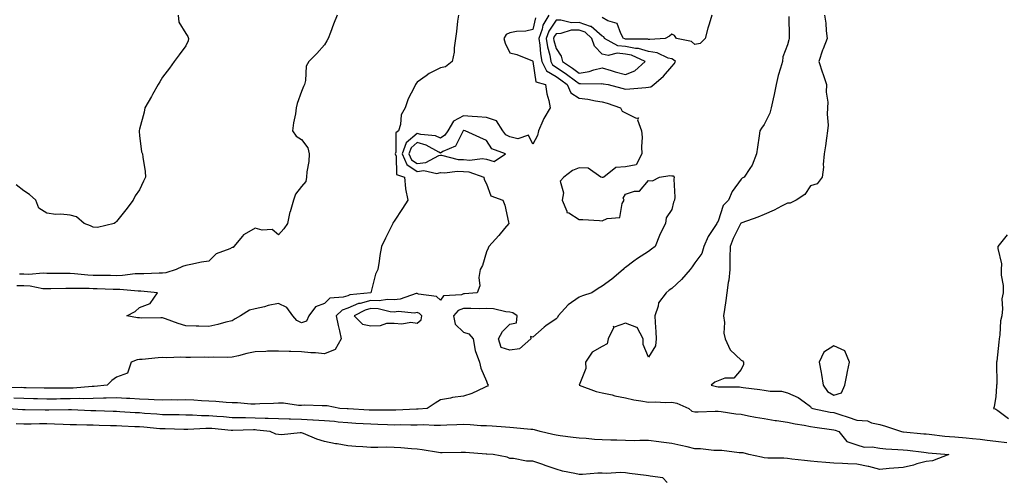
# Model space of a CAD drawing. Units: inches. Extents: x 955283 to 957923, y 7245098 to 7247738.
# Drawn here: x 956566 to 956992, y 7246571 to 7246770 of the extents above; entities that cross this region are included whole.
import ezdxf

# ---------------------------------------------------------------- set-up
doc = ezdxf.new("R2010")
doc.units = ezdxf.units.IN
doc.header["$MEASUREMENT"] = 0
doc.layers.add('Contour_95527245', color=7, linetype='Continuous', true_color=0xbfbafe)

msp = doc.modelspace()

# ---------------------------------------------------------------- linework, layer by layer
at = {"layer": 'Contour_95527245'}
for points in [[(956634.68, 7246771.92, 3176), (956635.06, 7246768.93, 3176), (956638.05, 7246764.03, 3176), (956638.86, 7246762.73, 3176), (956639.28, 7246761.92, 3176), (956639.14, 7246760.83, 3176), (956638.05, 7246758.73, 3176), (956635.2, 7246754.77, 3176), (956633.08, 7246751.92, 3176), (956630.96, 7246749.01, 3176), (956628.05, 7246745.06, 3176), (956626.83, 7246743.14, 3176), (956626.08, 7246741.92, 3176), (956623.72, 7246737.59, 3176), (956623.26, 7246736.71, 3176), (956620.4, 7246731.92, 3176), (956620.01, 7246729.96, 3176), (956618.05, 7246722.69, 3176), (956617.9, 7246722.07, 3176), (956617.84, 7246721.92, 3176), (956617.83, 7246721.7, 3176), (956618.05, 7246719.88, 3176), (956618.97, 7246712.84, 3176), (956619.35, 7246711.92, 3176), (956619.43, 7246710.54, 3176), (956620.5, 7246704.37, 3176), (956620.61, 7246701.92, 3176), (956619.75, 7246700.22, 3176), (956618.05, 7246696.45, 3176), (956616.14, 7246693.83, 3176), (956615.31, 7246691.92, 3176), (956612.14, 7246687.83, 3176), (956608.05, 7246682.72, 3176), (956607.62, 7246682.35, 3176), (956607.03, 7246681.92, 3176), (956599.86, 7246680.11, 3176), (956598.05, 7246680.33, 3176)], [(956789.16, 7246770.81, 3179), (956788.05, 7246765.68, 3179), (956784.99, 7246764.98, 3179), (956780.95, 7246764.82, 3179), (956778.05, 7246764.33, 3179), (956776.46, 7246763.51, 3179), (956775.55, 7246761.92, 3179), (956776.03, 7246759.9, 3179), (956778.05, 7246755.67, 3179), (956781.11, 7246754.98, 3179), (956787.82, 7246752.15, 3179), (956788.05, 7246752.09, 3179), (956788.06, 7246751.92, 3179), (956788.08, 7246751.89, 3179), (956789.26, 7246743.13, 3179), (956793.5, 7246741.92, 3179), (956794.03, 7246737.9, 3179), (956794.93, 7246735.04, 3179), (956795.51, 7246731.92, 3179), (956792.72, 7246727.25, 3179), (956792.34, 7246726.21, 3179), (956790.42, 7246721.92, 3179), (956790.01, 7246719.96, 3179), (956788.05, 7246716.17, 3179), (956786.2, 7246720.07, 3179), (956781.56, 7246718.41, 3179), (956778.05, 7246719.27, 3179), (956776.37, 7246720.24, 3179), (956775.08, 7246721.92, 3179), (956772.31, 7246726.18, 3179), (956768.05, 7246727.68, 3179), (956764.18, 7246728.05, 3179), (956761.82, 7246728.15, 3179), (956758.05, 7246728.48, 3179), (956753.81, 7246726.16, 3179), (956751.25, 7246721.92, 3179), (956749.97, 7246720, 3179), (956748.05, 7246718.8, 3179), (956745.89, 7246719.76, 3179), (956739.57, 7246720.4, 3179), (956738.05, 7246720.81, 3179), (956733.26, 7246716.71, 3179), (956731.49, 7246711.92, 3179), (956733.51, 7246707.38, 3179), (956738.05, 7246704.4, 3179), (956740.86, 7246704.73, 3179), (956746.52, 7246703.45, 3179), (956748.05, 7246703.85, 3179), (956749.85, 7246703.72, 3179), (956755.48, 7246704.49, 3179), (956758.05, 7246704.36, 3179), (956760.3, 7246704.17, 3179), (956766.85, 7246701.92, 3179), (956767.05, 7246700.92, 3179), (956768.05, 7246699.03, 3179), (956769.89, 7246693.76, 3179), (956775.01, 7246691.92, 3179), (956775.86, 7246689.73, 3179), (956777.48, 7246682.49, 3179), (956777.66, 7246681.92, 3179), (956775.79, 7246679.66, 3179), (956773.32, 7246676.65, 3179), (956768.97, 7246671.92, 3179), (956768.72, 7246671.25, 3179), (956768.05, 7246669.54, 3179), (956766.25, 7246663.72, 3179), (956765.22, 7246661.92, 3179), (956764.64, 7246658.51, 3179), (956765.05, 7246654.92, 3179), (956764.02, 7246651.92, 3179), (956758.55, 7246651.42, 3179), (956758.05, 7246651.41, 3179), (956757.21, 7246651.08, 3179), (956749.45, 7246650.52, 3179), (956748.05, 7246648.73, 3179), (956746.45, 7246650.32, 3179), (956738.6, 7246651.37, 3179), (956738.05, 7246651.59, 3179), (956737.66, 7246651.53, 3179), (956730.76, 7246649.21, 3179), (956728.05, 7246648.92, 3179), (956725.2, 7246649.07, 3179), (956721.58, 7246648.39, 3179), (956718.05, 7246648.51, 3179), (956713.43, 7246647.3, 3179), (956712.74, 7246647.23, 3179), (956708.05, 7246645.3, 3179), (956705.56, 7246644.41, 3179), (956703.09, 7246641.92, 3179), (956703.85, 7246637.72, 3179), (956704.45, 7246635.52, 3179), (956705.21, 7246631.92, 3179), (956702.58, 7246627.39, 3179), (956698.05, 7246625.49, 3179), (956694.09, 7246625.88, 3179), (956692.13, 7246626, 3179), (956688.05, 7246626.44, 3179), (956683.41, 7246626.56, 3179), (956682.69, 7246626.56, 3179), (956678.05, 7246626.7, 3179), (956673.37, 7246626.6, 3179), (956672.67, 7246626.54, 3179), (956668.05, 7246626.43, 3179), (956664.39, 7246625.58, 3179), (956660.84, 7246624.71, 3179), (956658.05, 7246624.05, 3179), (956655.98, 7246623.99, 3179), (956650.15, 7246624.02, 3179), (956648.05, 7246623.96, 3179), (956645.96, 7246624.01, 3179), (956640.04, 7246623.91, 3179), (956638.05, 7246623.96, 3179), (956635.88, 7246624.09, 3179), (956629.86, 7246623.73, 3179), (956628.05, 7246623.86, 3179), (956626.17, 7246623.8, 3179), (956619.17, 7246623.04, 3179), (956618.05, 7246622.99, 3179), (956617.1, 7246622.87, 3179), (956614.37, 7246621.92, 3179), (956612.84, 7246617.13, 3179), (956608.05, 7246615.44, 3179), (956606.06, 7246613.91, 3179), (956604.04, 7246611.92, 3179), (956598.52, 7246611.45, 3179), (956598.05, 7246611.44, 3179)], [(956703.53, 7246771.92, 3177), (956701.9, 7246768.07, 3177), (956700.59, 7246764.46, 3177), (956699.61, 7246761.92, 3177), (956699.07, 7246760.9, 3177), (956698.05, 7246759.09, 3177), (956694.63, 7246755.34, 3177), (956691.16, 7246751.92, 3177), (956690.11, 7246749.86, 3177), (956689.75, 7246743.62, 3177), (956689.28, 7246741.92, 3177), (956688.91, 7246741.06, 3177), (956688.05, 7246738.98, 3177), (956686.16, 7246733.81, 3177), (956685.81, 7246731.92, 3177), (956685.4, 7246729.27, 3177), (956684.62, 7246725.35, 3177), (956684.12, 7246721.92, 3177), (956685.76, 7246719.63, 3177), (956688.05, 7246718.16, 3177), (956690.72, 7246714.59, 3177), (956691.36, 7246711.92, 3177), (956691.25, 7246708.72, 3177), (956690.34, 7246704.21, 3177), (956690.24, 7246701.92, 3177), (956689.88, 7246700.09, 3177), (956688.05, 7246697.87, 3177), (956685.43, 7246694.54, 3177), (956684.61, 7246691.92, 3177), (956683.1, 7246686.97, 3177), (956683.07, 7246686.9, 3177), (956681.96, 7246681.92, 3177), (956680.37, 7246679.6, 3177), (956678.05, 7246676.94, 3177), (956675.39, 7246679.26, 3177), (956671.05, 7246678.92, 3177), (956668.05, 7246679.77, 3177), (956663.24, 7246677.11, 3177), (956662.96, 7246677.01, 3177), (956662.5, 7246676.37, 3177), (956658.86, 7246671.92, 3177), (956658.51, 7246671.46, 3177), (956658.05, 7246671.45, 3177), (956657.07, 7246670.94, 3177), (956651.24, 7246668.73, 3177), (956648.05, 7246665.57, 3177), (956644.9, 7246665.07, 3177), (956640.28, 7246664.15, 3177), (956638.05, 7246663.77, 3177), (956636.65, 7246663.32, 3177), (956633.84, 7246661.92, 3177), (956629.47, 7246660.5, 3177), (956628.05, 7246660.35, 3177)], [(956755.84, 7246771.92, 3178), (956755.48, 7246769.35, 3178), (956755.05, 7246764.92, 3178), (956754.59, 7246761.92, 3178), (956754.01, 7246757.88, 3178), (956753.96, 7246756.01, 3178), (956753.19, 7246751.92, 3178), (956750.34, 7246749.63, 3178), (956748.05, 7246749.1, 3178), (956743.19, 7246746.78, 3178), (956741.86, 7246745.73, 3178), (956738.05, 7246742.92, 3178), (956737.58, 7246742.39, 3178), (956737.37, 7246741.92, 3178), (956736.76, 7246740.63, 3178), (956734.2, 7246735.77, 3178), (956732.79, 7246731.92, 3178), (956731.17, 7246728.8, 3178), (956730.8, 7246724.67, 3178), (956730, 7246721.92, 3178), (956728.86, 7246721.11, 3178), (956728.85, 7246712.72, 3178), (956728.55, 7246711.92, 3178), (956728.95, 7246711.02, 3178), (956729.13, 7246703, 3178), (956732.56, 7246701.92, 3178), (956733, 7246696.97, 3178), (956732.97, 7246696.84, 3178), (956733.98, 7246691.92, 3178), (956731.64, 7246688.33, 3178), (956728.05, 7246682.93, 3178), (956727.71, 7246682.26, 3178), (956727.55, 7246681.92, 3178), (956727.07, 7246680.94, 3178), (956724.42, 7246675.55, 3178), (956722.62, 7246671.92, 3178), (956721.93, 7246668.04, 3178), (956721.67, 7246665.54, 3178), (956721.11, 7246661.92, 3178), (956720.05, 7246659.92, 3178), (956718.05, 7246651.92, 3178), (956708.95, 7246651.02, 3178), (956708.05, 7246650.65, 3178), (956706.07, 7246649.94, 3178), (956700.36, 7246649.61, 3178), (956698.05, 7246647.28, 3178), (956694.08, 7246645.89, 3178), (956691.15, 7246641.92, 3178), (956690.28, 7246639.69, 3178), (956688.05, 7246638.97, 3178)], [(956794.89, 7246771.92, 3180), (956792.39, 7246767.58, 3180), (956792.02, 7246765.89, 3180), (956790.59, 7246761.92, 3180), (956791.05, 7246758.92, 3180), (956791.32, 7246755.19, 3180), (956791.94, 7246751.92, 3180), (956793.99, 7246747.86, 3180), (956798.05, 7246745.37, 3180), (956800.1, 7246743.97, 3180), (956802.84, 7246741.92, 3180), (956804.51, 7246738.38, 3180), (956808.05, 7246735.99, 3180), (956811.74, 7246735.61, 3180), (956815.06, 7246734.91, 3180), (956818.05, 7246734.53, 3180), (956820.08, 7246733.95, 3180), (956825.84, 7246731.92, 3180), (956826.61, 7246730.48, 3180), (956828.05, 7246729.71, 3180), (956832.63, 7246727.34, 3180), (956833.67, 7246727.55, 3180), (956833.33, 7246726.64, 3180), (956835.05, 7246721.92, 3180), (956835.25, 7246719.12, 3180), (956834.99, 7246714.98, 3180), (956835.16, 7246711.92, 3180), (956832.73, 7246707.24, 3180), (956828.05, 7246706.41, 3180), (956823.93, 7246706.04, 3180), (956818.69, 7246701.92, 3180), (956818.27, 7246701.7, 3180), (956818.05, 7246701.79, 3180), (956817.93, 7246701.8, 3180), (956817.42, 7246701.92, 3180), (956811.96, 7246705.83, 3180), (956808.05, 7246705.9, 3180), (956805.22, 7246704.75, 3180), (956801.47, 7246701.92, 3180), (956799.83, 7246700.14, 3180), (956801.31, 7246695.18, 3180), (956800.64, 7246691.92, 3180), (956802.73, 7246687.24, 3180), (956802.73, 7246686.6, 3180), (956803.57, 7246686.4, 3180), (956808.05, 7246683.64, 3180), (956809.68, 7246683.55, 3180), (956816.88, 7246683.09, 3180), (956818.05, 7246683.02, 3180), (956820.22, 7246684.09, 3180), (956825.56, 7246684.41, 3180), (956826.6, 7246690.47, 3180), (956827.43, 7246691.92, 3180), (956827.09, 7246692.88, 3180), (956828.05, 7246694.54, 3180), (956832.03, 7246695.9, 3180), (956834.09, 7246695.88, 3180), (956838.05, 7246700.45, 3180), (956839.72, 7246700.25, 3180), (956842.7, 7246701.92, 3180), (956847.3, 7246702.67, 3180), (956848.05, 7246702.54, 3180), (956848.65, 7246702.52, 3180), (956849.17, 7246701.92, 3180), (956848.92, 7246701.05, 3180), (956849.43, 7246693.3, 3180), (956849.19, 7246691.92, 3180), (956848.82, 7246691.15, 3180), (956848.05, 7246687.98, 3180), (956845.61, 7246684.36, 3180), (956845.38, 7246681.92, 3180), (956842.92, 7246677.05, 3180), (956842.79, 7246676.66, 3180), (956840.86, 7246671.92, 3180), (956839.27, 7246670.7, 3180), (956838.05, 7246669.79, 3180), (956833.23, 7246666.74, 3180), (956831.69, 7246665.56, 3180), (956828.05, 7246662.83, 3180), (956827.46, 7246662.51, 3180), (956827.01, 7246661.92, 3180), (956822.13, 7246657.84, 3180), (956818.05, 7246654.73, 3180), (956816.24, 7246653.73, 3180), (956813.51, 7246651.92, 3180), (956809.42, 7246650.55, 3180), (956808.05, 7246649.97, 3180), (956803.23, 7246646.74, 3180), (956798.98, 7246641.92, 3180), (956798.72, 7246641.25, 3180), (956798.05, 7246640.7, 3180), (956793.68, 7246637.55, 3180), (956792.93, 7246637.04, 3180), (956788.05, 7246632.69, 3180), (956787.01, 7246632.96, 3180), (956787.12, 7246631.92, 3180), (956782.29, 7246627.68, 3180), (956778.05, 7246627.16, 3180), (956774.31, 7246628.18, 3180), (956773.15, 7246631.92, 3180), (956774.86, 7246635.11, 3180), (956778.05, 7246638.27, 3180), (956781.03, 7246638.94, 3180), (956781.22, 7246641.92, 3180), (956779.33, 7246643.2, 3180), (956778.05, 7246643.48, 3180), (956776.34, 7246643.63, 3180), (956771.05, 7246644.92, 3180), (956768.05, 7246645.09, 3180), (956764.96, 7246645.01, 3180), (956761.28, 7246645.15, 3180), (956758.05, 7246645.07, 3180), (956755.79, 7246644.18, 3180), (956753.8, 7246641.92, 3180), (956754.42, 7246638.29, 3180), (956758.05, 7246634.84, 3180), (956760.3, 7246634.17, 3180), (956762.31, 7246631.92, 3180), (956763.05, 7246626.92, 3180), (956765.01, 7246621.92, 3180), (956765.5, 7246619.37, 3180), (956768.05, 7246613.7, 3180), (956768.5, 7246612.37, 3180), (956768.79, 7246611.92, 3180), (956768.46, 7246611.51, 3180), (956768.05, 7246611.35, 3180), (956767.09, 7246610.96, 3180), (956761.64, 7246608.33, 3180), (956758.05, 7246607.21, 3180), (956753.33, 7246606.64, 3180), (956752.49, 7246606.36, 3180), (956748.05, 7246605.59, 3180), (956745.8, 7246604.17, 3180), (956742.38, 7246601.92, 3180), (956738.41, 7246601.56, 3180), (956738.05, 7246601.55, 3180)], [(956898.64, 7246771.33, 3181), (956898.75, 7246762.62, 3181), (956898.85, 7246761.92, 3181), (956898.67, 7246761.3, 3181), (956898.05, 7246759.13, 3181), (956896.11, 7246753.86, 3181), (956895.92, 7246751.92, 3181), (956895.13, 7246749, 3181), (956894.11, 7246745.86, 3181), (956893.2, 7246741.92, 3181), (956892.29, 7246737.68, 3181), (956891.83, 7246735.7, 3181), (956891, 7246731.92, 3181), (956890.46, 7246729.51, 3181), (956888.05, 7246724.72, 3181), (956886.9, 7246723.07, 3181), (956886.19, 7246721.92, 3181), (956885.86, 7246719.73, 3181), (956885.09, 7246714.88, 3181), (956884.65, 7246711.92, 3181), (956882.87, 7246707.1, 3181), (956881.81, 7246705.68, 3181), (956879.33, 7246701.92, 3181), (956878.56, 7246701.41, 3181), (956878.05, 7246700.99, 3181), (956874.24, 7246695.73, 3181), (956872.56, 7246691.92, 3181), (956870.29, 7246689.68, 3181), (956868.05, 7246682.9, 3181), (956867.7, 7246682.27, 3181), (956867.5, 7246681.92, 3181), (956866.65, 7246680.52, 3181), (956863.75, 7246676.22, 3181), (956861.92, 7246671.92, 3181), (956861.03, 7246668.94, 3181), (956858.05, 7246664.81, 3181), (956856.91, 7246663.06, 3181), (956856.04, 7246661.92, 3181), (956852.31, 7246657.66, 3181), (956848.05, 7246653.78, 3181), (956846.97, 7246653, 3181), (956845.66, 7246651.92, 3181), (956842.39, 7246647.58, 3181), (956842.19, 7246646.06, 3181), (956840.71, 7246641.92, 3181), (956840.85, 7246639.12, 3181), (956841.17, 7246635.04, 3181), (956841.31, 7246631.92, 3181), (956841.06, 7246628.91, 3181), (956838.05, 7246624.1, 3181), (956835.68, 7246629.55, 3181), (956835.74, 7246631.92, 3181), (956833.07, 7246636.9, 3181), (956833.08, 7246636.95, 3181), (956833.03, 7246636.94, 3181), (956828.05, 7246638.76, 3181), (956823.18, 7246637.05, 3181), (956822.69, 7246637.28, 3181), (956822.87, 7246636.74, 3181), (956820.56, 7246631.92, 3181), (956820.09, 7246629.88, 3181), (956818.05, 7246628.74, 3181), (956813.72, 7246626.25, 3181), (956810.76, 7246621.92, 3181), (956810.86, 7246619.11, 3181), (956808.08, 7246611.95, 3181), (956808.09, 7246611.92, 3181), (956815.4, 7246609.27, 3181), (956818.05, 7246608.63, 3181), (956822.26, 7246607.71, 3181), (956823.5, 7246607.37, 3181), (956828.05, 7246606.51, 3181), (956831.72, 7246605.59, 3181), (956834.74, 7246605.23, 3181), (956838.05, 7246604.57, 3181), (956840.89, 7246604.76, 3181), (956845.54, 7246604.43, 3181), (956848.05, 7246604.66, 3181), (956850.29, 7246604.16, 3181), (956855.39, 7246601.92, 3181), (956856.78, 7246600.65, 3181), (956858.05, 7246600.46, 3181), (956859.5, 7246600.47, 3181), (956866.82, 7246600.69, 3181), (956868.05, 7246600.7, 3181), (956869.44, 7246600.53, 3181), (956875.74, 7246599.61, 3181), (956878.05, 7246599.35, 3181), (956881.2, 7246598.77, 3181), (956884.3, 7246598.17, 3181), (956888.05, 7246597.48, 3181), (956892.76, 7246596.63, 3181), (956893.33, 7246596.64, 3181), (956898.05, 7246596.03, 3181), (956901.37, 7246595.24, 3181), (956905.28, 7246594.69, 3181), (956908.05, 7246594.13, 3181), (956909.92, 7246593.79, 3181), (956917.14, 7246592.83, 3181), (956918.05, 7246592.67, 3181), (956918.63, 7246592.5, 3181), (956920.2, 7246591.92, 3181), (956923.77, 7246587.64, 3181), (956928.05, 7246586.15, 3181), (956931.23, 7246585.1, 3181), (956934.69, 7246585.28, 3181), (956938.05, 7246584.66, 3181), (956940.55, 7246584.42, 3181), (956945.78, 7246584.19, 3181), (956948.05, 7246583.99, 3181), (956949.92, 7246583.8, 3181), (956957.01, 7246582.96, 3181), (956958.05, 7246582.85, 3181), (956958.89, 7246582.76, 3181), (956967.75, 7246581.92, 3181), (956960.73, 7246579.24, 3181), (956958.05, 7246578.98, 3181)], [(956865.33, 7246771.92, 3180), (956864.23, 7246768.1, 3180), (956863.67, 7246766.3, 3180), (956862.51, 7246761.92, 3180), (956860.3, 7246759.67, 3180), (956858.05, 7246759.23, 3180), (956856.65, 7246760.52, 3180), (956850.12, 7246761.92, 3180), (956849.22, 7246763.09, 3180), (956848.05, 7246763.75, 3180), (956847.09, 7246762.88, 3180), (956845.28, 7246761.92, 3180), (956838.61, 7246761.36, 3180), (956838.05, 7246761.44, 3180), (956837.69, 7246761.56, 3180), (956828.43, 7246761.54, 3180), (956828.05, 7246761.62, 3180), (956827.78, 7246761.65, 3180), (956827.28, 7246761.92, 3180), (956826.01, 7246763.96, 3180), (956824.45, 7246768.32, 3180), (956820.45, 7246769.52, 3180), (956818.05, 7246770.9, 3180)], [(956914.08, 7246771.92, 3182), (956914.63, 7246768.5, 3182), (956914.74, 7246765.23, 3182), (956915.17, 7246761.92, 3182), (956913.45, 7246757.32, 3182), (956913.21, 7246756.76, 3182), (956911.69, 7246751.92, 3182), (956913.18, 7246747.05, 3182), (956913.31, 7246746.66, 3182), (956914.9, 7246741.92, 3182), (956914.73, 7246738.6, 3182), (956915.58, 7246734.39, 3182), (956915.35, 7246731.92, 3182), (956915.22, 7246729.09, 3182), (956915.59, 7246724.38, 3182), (956915.44, 7246721.92, 3182), (956914.92, 7246718.8, 3182), (956914.52, 7246715.45, 3182), (956913.88, 7246711.92, 3182), (956913.49, 7246707.36, 3182), (956913.71, 7246706.26, 3182), (956913.01, 7246701.92, 3182), (956910.96, 7246699.01, 3182), (956908.05, 7246698.19, 3182), (956905.54, 7246694.43, 3182), (956901.89, 7246691.92, 3182), (956899.28, 7246690.69, 3182), (956898.05, 7246690.67, 3182), (956895.49, 7246689.36, 3182), (956892.34, 7246687.63, 3182), (956888.05, 7246685.72, 3182), (956885.3, 7246684.67, 3182), (956878.28, 7246682.15, 3182), (956878.05, 7246682.07, 3182), (956877.97, 7246682, 3182), (956877.94, 7246681.92, 3182), (956877.84, 7246681.71, 3182), (956874.57, 7246675.4, 3182), (956873.25, 7246671.92, 3182), (956873.19, 7246667.06, 3182), (956873.19, 7246666.78, 3182), (956873.13, 7246661.92, 3182), (956872.66, 7246657.31, 3182), (956872.45, 7246656.32, 3182), (956871.91, 7246651.92, 3182), (956871.41, 7246648.56, 3182), (956870.84, 7246644.71, 3182), (956870.42, 7246641.92, 3182), (956870.86, 7246639.11, 3182), (956870.51, 7246634.38, 3182), (956871.18, 7246631.92, 3182), (956873.33, 7246627.2, 3182), (956878.05, 7246622.72, 3182), (956878.61, 7246622.48, 3182), (956879.02, 7246621.92, 3182), (956879.06, 7246620.91, 3182), (956878.05, 7246618.69, 3182), (956874.92, 7246615.05, 3182), (956871.07, 7246614.94, 3182), (956868.05, 7246613.84, 3182), (956866.68, 7246613.29, 3182), (956865.03, 7246611.92, 3182), (956867.45, 7246611.32, 3182), (956868.05, 7246611.27, 3182), (956868.74, 7246611.23, 3182), (956877.3, 7246611.17, 3182), (956878.05, 7246611.12, 3182), (956878.99, 7246610.98, 3182), (956886.19, 7246610.06, 3182), (956888.05, 7246609.79, 3182), (956890.62, 7246609.35, 3182), (956895.49, 7246609.36, 3182), (956898.05, 7246608.7, 3182), (956902.76, 7246606.63, 3182), (956905.26, 7246604.71, 3182), (956908.05, 7246602.76, 3182), (956908.31, 7246602.18, 3182), (956909.1, 7246601.92, 3182), (956916.48, 7246600.35, 3182), (956918.05, 7246600.08, 3182), (956920.75, 7246599.22, 3182), (956924.3, 7246598.17, 3182), (956928.05, 7246596.89, 3182), (956932.63, 7246596.5, 3182), (956934.37, 7246595.6, 3182), (956938.05, 7246594.88, 3182), (956940.38, 7246594.25, 3182), (956947.29, 7246591.92, 3182), (956947.95, 7246591.82, 3182), (956948.05, 7246591.81, 3182), (956948.17, 7246591.8, 3182), (956957.07, 7246590.94, 3182), (956958.05, 7246590.85, 3182), (956959.26, 7246590.71, 3182), (956966.06, 7246589.93, 3182), (956968.05, 7246589.71, 3182), (956970.41, 7246589.56, 3182), (956975.27, 7246589.14, 3182), (956978.05, 7246588.95, 3182), (956981.38, 7246588.59, 3182), (956984.31, 7246588.18, 3182), (956988.05, 7246587.79, 3182), (956992.85, 7246587.12, 3182)], [(956598.05, 7246680.33, 3176), (956596.92, 7246680.79, 3176), (956594.16, 7246681.92, 3176), (956590.85, 7246684.72, 3176), (956588.05, 7246685.45, 3176), (956584.11, 7246685.86, 3176), (956581.91, 7246685.78, 3176), (956578.05, 7246686.33, 3176), (956574.59, 7246688.46, 3176), (956573.27, 7246691.92, 3176), (956570.55, 7246694.42, 3176), (956568.05, 7246696.04, 3176), (956564.68, 7246698.55, 3176)], [(956993.05, 7246676.92, 3183), (956989.01, 7246671.92, 3183), (956988.93, 7246671.04, 3183), (956990.53, 7246664.4, 3183), (956990.39, 7246661.92, 3183), (956990.41, 7246659.56, 3183), (956991.25, 7246655.12, 3183), (956991.25, 7246651.92, 3183), (956990.72, 7246649.25, 3183), (956991.05, 7246644.92, 3183), (956990.66, 7246641.92, 3183), (956990.18, 7246639.79, 3183), (956989.89, 7246633.76, 3183), (956989.57, 7246631.92, 3183), (956989.35, 7246630.62, 3183), (956988.51, 7246622.38, 3183), (956988.43, 7246621.92, 3183), (956988.4, 7246621.57, 3183), (956988.51, 7246612.38, 3183), (956988.47, 7246611.92, 3183), (956988.38, 7246611.59, 3183), (956988.05, 7246607.08, 3183), (956987.35, 7246602.62, 3183), (956987.11, 7246601.92, 3183), (956987.84, 7246601.71, 3183), (956988.05, 7246601.64, 3183), (956989.01, 7246600.96, 3183), (956993.66, 7246597.53, 3183)], [(956628.05, 7246660.35, 3177), (956626.5, 7246660.37, 3177), (956619.94, 7246660.03, 3177), (956618.05, 7246660.05, 3177), (956616.16, 7246660.03, 3177), (956610.64, 7246659.33, 3177), (956608.05, 7246659.3, 3177), (956605.48, 7246659.35, 3177), (956600.63, 7246659.34, 3177), (956598.05, 7246659.38, 3177), (956595.64, 7246659.51, 3177), (956589.88, 7246660.09, 3177), (956588.05, 7246660.19, 3177), (956586.3, 7246660.17, 3177), (956579.72, 7246660.25, 3177), (956578.05, 7246660.22, 3177), (956576.46, 7246660.33, 3177), (956570.17, 7246659.8, 3177), (956568.05, 7246659.91, 3177), (956566.11, 7246659.98, 3177)], [(956688.05, 7246638.97, 3178), (956686.02, 7246639.89, 3178), (956684.32, 7246641.92, 3178), (956681.72, 7246645.59, 3178), (956678.05, 7246647.21, 3178), (956673.59, 7246646.38, 3178), (956672.02, 7246645.89, 3178), (956668.05, 7246644.99, 3178), (956665.58, 7246644.39, 3178), (956661.68, 7246641.92, 3178), (956659.37, 7246640.6, 3178), (956658.05, 7246639.83, 3178), (956655.3, 7246639.17, 3178), (956651.83, 7246638.14, 3178), (956648.05, 7246637.36, 3178), (956643.65, 7246637.52, 3178), (956642.52, 7246637.45, 3178), (956638.05, 7246637.59, 3178), (956634.8, 7246638.67, 3178), (956629.32, 7246640.65, 3178), (956628.05, 7246641.09, 3178), (956627.23, 7246641.1, 3178), (956618.98, 7246640.99, 3178), (956618.05, 7246641, 3178), (956617.21, 7246641.08, 3178), (956612.58, 7246641.92, 3178), (956616.2, 7246643.77, 3178), (956618.05, 7246645.53, 3178), (956622.66, 7246647.31, 3178), (956625.76, 7246651.92, 3178), (956618.66, 7246652.53, 3178), (956618.05, 7246652.54, 3178), (956617.44, 7246652.53, 3178), (956609.49, 7246653.36, 3178), (956608.05, 7246653.35, 3178), (956606.6, 7246653.37, 3178), (956599.73, 7246653.6, 3178), (956598.05, 7246653.63, 3178), (956596.25, 7246653.72, 3178), (956589.86, 7246653.73, 3178), (956588.05, 7246653.82, 3178), (956586.17, 7246653.8, 3178), (956579.71, 7246653.58, 3178), (956578.05, 7246653.56, 3178), (956576.3, 7246653.67, 3178), (956570.84, 7246654.71, 3178), (956568.05, 7246654.84, 3178), (956565.02, 7246654.95, 3178)], [(956598.05, 7246611.44, 3179), (956597.56, 7246611.43, 3179), (956589.33, 7246610.64, 3179), (956588.05, 7246610.6, 3179), (956586.72, 7246610.59, 3179), (956579.34, 7246610.63, 3179), (956578.05, 7246610.62, 3179), (956576.78, 7246610.65, 3179), (956569.12, 7246610.85, 3179), (956568.05, 7246610.87, 3179), (956567.02, 7246610.89, 3179), (956559.11, 7246610.86, 3179)], [(956738.05, 7246601.55, 3180), (956737.68, 7246601.55, 3180), (956728.76, 7246601.21, 3180), (956728.05, 7246601.21, 3180), (956727.35, 7246601.22, 3180), (956718.87, 7246601.1, 3180), (956718.05, 7246601.12, 3180), (956717.29, 7246601.16, 3180), (956708.29, 7246601.68, 3180), (956708.05, 7246601.69, 3180), (956707.84, 7246601.71, 3180), (956704.6, 7246601.92, 3180), (956699.1, 7246602.97, 3180), (956698.05, 7246603.01, 3180), (956696.99, 7246602.98, 3180), (956689.41, 7246603.28, 3180), (956688.05, 7246603.23, 3180), (956686.74, 7246603.23, 3180), (956680.25, 7246604.12, 3180), (956678.05, 7246604.13, 3180), (956675.93, 7246604.04, 3180), (956669.99, 7246603.86, 3180), (956668.05, 7246603.8, 3180), (956666.16, 7246603.81, 3180), (956660.39, 7246604.26, 3180), (956658.05, 7246604.29, 3180), (956655.55, 7246604.42, 3180), (956651.07, 7246604.94, 3180), (956648.05, 7246605.07, 3180), (956644.79, 7246605.18, 3180), (956641.59, 7246605.46, 3180), (956638.05, 7246605.56, 3180), (956634.44, 7246605.53, 3180), (956631.68, 7246605.55, 3180), (956628.05, 7246605.52, 3180), (956624.32, 7246605.65, 3180), (956621.95, 7246605.82, 3180), (956618.05, 7246605.94, 3180), (956613.82, 7246606.15, 3180), (956612.37, 7246606.24, 3180), (956608.05, 7246606.44, 3180), (956603.65, 7246606.32, 3180), (956602.48, 7246606.35, 3180), (956598.05, 7246606.25, 3180), (956593.86, 7246606.11, 3180), (956592.29, 7246606.16, 3180), (956588.05, 7246606.03, 3180), (956583.97, 7246606, 3180), (956582.1, 7246605.97, 3180), (956578.05, 7246605.94, 3180), (956573.93, 7246606.04, 3180), (956572.21, 7246606.08, 3180), (956568.05, 7246606.18, 3180), (956563.69, 7246606.28, 3180)], [(956958.05, 7246578.98, 3181), (956954.02, 7246577.89, 3181), (956952.57, 7246577.4, 3181), (956948.05, 7246576.37, 3181), (956943.97, 7246576, 3181), (956941.99, 7246575.86, 3181), (956938.05, 7246575.51, 3181), (956933.23, 7246576.74, 3181), (956932.97, 7246576.84, 3181), (956928.05, 7246577.79, 3181), (956924.1, 7246577.97, 3181), (956921.92, 7246578.05, 3181), (956918.05, 7246578.23, 3181), (956914.6, 7246578.47, 3181), (956911.11, 7246578.86, 3181), (956908.05, 7246579.1, 3181), (956905.48, 7246579.35, 3181), (956899.96, 7246580.01, 3181), (956898.05, 7246580.2, 3181), (956896.49, 7246580.36, 3181), (956889.57, 7246580.4, 3181), (956888.05, 7246580.53, 3181), (956886.9, 7246580.77, 3181), (956881.33, 7246581.92, 3181), (956878.86, 7246582.73, 3181), (956878.05, 7246582.75, 3181), (956877.21, 7246582.76, 3181), (956869.77, 7246583.64, 3181), (956868.05, 7246583.67, 3181), (956866.21, 7246583.76, 3181), (956860.52, 7246584.39, 3181), (956858.05, 7246584.49, 3181), (956854.74, 7246585.23, 3181), (956851.98, 7246585.85, 3181), (956848.05, 7246586.72, 3181), (956843.49, 7246587.36, 3181), (956842.53, 7246587.44, 3181), (956838.05, 7246588, 3181), (956834.23, 7246588.1, 3181), (956832.01, 7246587.96, 3181), (956828.05, 7246588.05, 3181), (956824.32, 7246588.19, 3181), (956821.76, 7246588.21, 3181), (956818.05, 7246588.33, 3181), (956814.62, 7246588.49, 3181), (956811.11, 7246588.86, 3181), (956808.05, 7246589.03, 3181), (956805.47, 7246589.34, 3181), (956799.85, 7246590.12, 3181), (956798.05, 7246590.35, 3181), (956796.69, 7246590.56, 3181), (956791.15, 7246591.92, 3181), (956788.74, 7246592.61, 3181), (956788.05, 7246592.72, 3181), (956787.2, 7246592.77, 3181), (956779.71, 7246593.58, 3181), (956778.05, 7246593.67, 3181), (956776.21, 7246593.76, 3181), (956770.39, 7246594.26, 3181), (956768.05, 7246594.36, 3181), (956765.54, 7246594.43, 3181), (956761, 7246594.87, 3181), (956758.05, 7246594.94, 3181), (956755.16, 7246594.81, 3181), (956750.81, 7246594.68, 3181), (956748.05, 7246594.57, 3181), (956745.45, 7246594.52, 3181), (956740.89, 7246594.76, 3181), (956738.05, 7246594.71, 3181), (956735.29, 7246594.68, 3181), (956730.87, 7246594.74, 3181), (956728.05, 7246594.7, 3181), (956725.21, 7246594.76, 3181), (956721.11, 7246594.98, 3181), (956718.05, 7246595.04, 3181), (956714.73, 7246595.24, 3181), (956711.57, 7246595.44, 3181), (956708.05, 7246595.65, 3181), (956703.95, 7246596.02, 3181), (956702.33, 7246596.2, 3181), (956698.05, 7246596.57, 3181), (956693.12, 7246596.85, 3181), (956693, 7246596.87, 3181), (956688.05, 7246597.13, 3181), (956683.35, 7246597.22, 3181), (956682.71, 7246597.26, 3181), (956678.05, 7246597.36, 3181), (956673.71, 7246597.58, 3181), (956672.42, 7246597.55, 3181), (956668.05, 7246597.75, 3181), (956663.9, 7246597.77, 3181), (956662.11, 7246597.86, 3181), (956658.05, 7246597.88, 3181), (956654.35, 7246598.22, 3181), (956651.53, 7246598.44, 3181), (956648.05, 7246598.75, 3181), (956644.89, 7246598.76, 3181), (956640.93, 7246599.04, 3181), (956638.05, 7246599.04, 3181), (956635.23, 7246599.1, 3181), (956630.83, 7246599.14, 3181), (956628.05, 7246599.2, 3181), (956625.53, 7246599.4, 3181), (956620.22, 7246599.75, 3181), (956618.05, 7246599.93, 3181), (956616.16, 7246600.03, 3181), (956609.51, 7246600.46, 3181), (956608.05, 7246600.52, 3181), (956606.69, 7246600.56, 3181), (956599.13, 7246600.84, 3181), (956598.05, 7246600.88, 3181), (956597.03, 7246600.9, 3181), (956588.7, 7246601.27, 3181), (956588.05, 7246601.29, 3181), (956587.42, 7246601.3, 3181), (956578.89, 7246601.08, 3181), (956578.05, 7246601.1, 3181), (956577.23, 7246601.1, 3181), (956568.63, 7246601.34, 3181), (956568.05, 7246601.34, 3181), (956567.49, 7246601.36, 3181), (956559.39, 7246601.92, 3181)], [(956846.03, 7246569.9, 3182), (956844.2, 7246571.92, 3182), (956838.71, 7246572.58, 3182), (956838.05, 7246572.74, 3182), (956837.07, 7246572.9, 3182), (956829.83, 7246573.7, 3182), (956828.05, 7246574.02, 3182), (956825.83, 7246574.14, 3182), (956819.96, 7246573.83, 3182), (956818.05, 7246573.96, 3182), (956816.1, 7246573.87, 3182), (956809.51, 7246573.38, 3182), (956808.05, 7246573.32, 3182), (956806.18, 7246573.79, 3182), (956800.86, 7246574.73, 3182), (956798.05, 7246575.58, 3182), (956793.42, 7246577.29, 3182), (956792.32, 7246577.65, 3182), (956788.05, 7246579.16, 3182), (956785.23, 7246579.1, 3182), (956779.68, 7246580.29, 3182), (956778.05, 7246580.23, 3182), (956776.98, 7246580.85, 3182), (956770.88, 7246581.92, 3182), (956768.19, 7246582.06, 3182), (956768.05, 7246582.08, 3182), (956767.87, 7246582.1, 3182), (956758.91, 7246582.78, 3182), (956758.05, 7246582.89, 3182), (956757.12, 7246582.85, 3182), (956748.81, 7246582.68, 3182), (956748.05, 7246582.65, 3182), (956747.19, 7246582.78, 3182), (956740.15, 7246584.02, 3182), (956738.05, 7246584.29, 3182), (956735.53, 7246584.44, 3182), (956730.98, 7246584.85, 3182), (956728.05, 7246585.02, 3182), (956724.86, 7246585.11, 3182), (956721.09, 7246584.96, 3182), (956718.05, 7246585.06, 3182), (956714.61, 7246585.36, 3182), (956711.57, 7246585.44, 3182), (956708.05, 7246585.78, 3182), (956703.41, 7246586.56, 3182), (956702.72, 7246586.59, 3182), (956698.05, 7246587.67, 3182), (956694.72, 7246588.59, 3182), (956688.94, 7246591.03, 3182), (956688.05, 7246591.34, 3182), (956687.54, 7246591.41, 3182), (956679.46, 7246590.51, 3182), (956678.05, 7246590.64, 3182), (956676.97, 7246590.84, 3182), (956674.49, 7246591.92, 3182), (956668.69, 7246592.56, 3182), (956668.05, 7246592.59, 3182), (956667.37, 7246592.6, 3182), (956658.43, 7246592.3, 3182), (956658.05, 7246592.3, 3182), (956657.63, 7246592.34, 3182), (956649.28, 7246593.15, 3182), (956648.05, 7246593.26, 3182), (956646.7, 7246593.27, 3182), (956638.86, 7246592.73, 3182), (956638.05, 7246592.73, 3182), (956637.22, 7246592.75, 3182), (956629.14, 7246593.01, 3182), (956628.05, 7246593.03, 3182), (956626.84, 7246593.13, 3182), (956619.89, 7246593.76, 3182), (956618.05, 7246593.9, 3182), (956615.97, 7246594, 3182), (956610.35, 7246594.22, 3182), (956608.05, 7246594.34, 3182), (956605.55, 7246594.42, 3182), (956600.65, 7246594.52, 3182), (956598.05, 7246594.6, 3182), (956595.3, 7246594.67, 3182), (956590.87, 7246594.74, 3182), (956588.05, 7246594.82, 3182), (956585.09, 7246594.88, 3182), (956581.25, 7246595.12, 3182), (956578.05, 7246595.19, 3182), (956574.77, 7246595.2, 3182), (956571.27, 7246595.14, 3182), (956568.05, 7246595.15, 3182), (956564.73, 7246595.24, 3182)]]:
    msp.add_polyline3d(points, dxfattribs=at)
for points in [[(956838.05, 7246740.77, 3181), (956839.03, 7246740.94, 3181), (956840.34, 7246741.92, 3181), (956844.47, 7246745.5, 3181), (956848.05, 7246749.68, 3181), (956849.1, 7246750.87, 3181), (956849.62, 7246751.92, 3181), (956848.81, 7246752.68, 3181), (956848.05, 7246753.01, 3181), (956846.56, 7246753.41, 3181), (956841.78, 7246755.65, 3181), (956838.05, 7246756.22, 3181), (956833.67, 7246757.54, 3181), (956832.43, 7246757.54, 3181), (956828.05, 7246758.36, 3181), (956824.83, 7246758.7, 3181), (956819, 7246761.92, 3181), (956818.64, 7246762.51, 3181), (956818.05, 7246762.85, 3181), (956813.17, 7246767.04, 3181), (956812.91, 7246767.06, 3181), (956808.05, 7246768.75, 3181), (956804.79, 7246768.66, 3181), (956800.16, 7246769.81, 3181), (956798.05, 7246769.71, 3181), (956794.92, 7246765.05, 3181), (956793.78, 7246761.92, 3181), (956794.36, 7246758.23, 3181), (956795.3, 7246754.67, 3181), (956795.81, 7246751.92, 3181), (956796.57, 7246750.44, 3181), (956798.05, 7246749.52, 3181), (956802.57, 7246746.44, 3181), (956806.41, 7246743.56, 3181), (956808.05, 7246742.35, 3181), (956808.56, 7246742.43, 3181), (956817.65, 7246742.32, 3181), (956818.05, 7246742.42, 3181), (956818.43, 7246742.3, 3181), (956820.52, 7246741.92, 3181), (956826.54, 7246740.41, 3181), (956828.05, 7246739.93, 3181), (956829.92, 7246740.05, 3181), (956836.82, 7246740.69, 3181)], [(956828.05, 7246746.35, 3182), (956832.15, 7246747.82, 3182), (956836.51, 7246751.92, 3182), (956830.73, 7246754.6, 3182), (956828.05, 7246755.09, 3182), (956824.51, 7246755.46, 3182), (956820.59, 7246754.46, 3182), (956818.05, 7246755.09, 3182), (956814.7, 7246758.57, 3182), (956813.59, 7246761.92, 3182), (956810.71, 7246764.58, 3182), (956808.05, 7246765.49, 3182), (956804.57, 7246765.4, 3182), (956800.1, 7246763.97, 3182), (956798.05, 7246763.86, 3182), (956797.27, 7246762.7, 3182), (956796.99, 7246761.92, 3182), (956797.12, 7246760.99, 3182), (956798.05, 7246757.51, 3182), (956800.27, 7246754.14, 3182), (956800.79, 7246751.92, 3182), (956805.15, 7246749.02, 3182), (956808.05, 7246746.87, 3182), (956812.42, 7246747.55, 3182), (956814.45, 7246748.32, 3182), (956818.05, 7246749.15, 3182), (956821.95, 7246748.02, 3182), (956823.59, 7246747.46, 3182)], [(956768.05, 7246709.65, 3180), (956771.31, 7246708.66, 3180), (956776.28, 7246711.92, 3180), (956770.32, 7246714.19, 3180), (956768.05, 7246717.75, 3180), (956765.17, 7246719.04, 3180), (956758.82, 7246721.92, 3180), (956758.15, 7246722.02, 3180), (956758.05, 7246722.03, 3180), (956757.98, 7246721.99, 3180), (956757.94, 7246721.92, 3180), (956757.72, 7246721.59, 3180), (956754.67, 7246715.3, 3180), (956749.11, 7246712.98, 3180), (956748.05, 7246712.32, 3180), (956747.33, 7246712.64, 3180), (956741.91, 7246715.78, 3180), (956738.05, 7246716.82, 3180), (956735.4, 7246714.57, 3180), (956734.43, 7246711.92, 3180), (956735.54, 7246709.41, 3180), (956738.05, 7246707.77, 3180), (956741.77, 7246708.2, 3180), (956747.42, 7246711.29, 3180), (956748.05, 7246711.45, 3180), (956748.56, 7246711.41, 3180), (956755.72, 7246709.59, 3180), (956758.05, 7246709.47, 3180), (956760.74, 7246709.23, 3180), (956766.06, 7246709.93, 3180)], [(956738.05, 7246638.82, 3180), (956739.8, 7246640.17, 3180), (956740.05, 7246641.92, 3180), (956739.05, 7246642.92, 3180), (956738.05, 7246643.31, 3180), (956736.85, 7246643.12, 3180), (956729.89, 7246643.76, 3180), (956728.05, 7246643.57, 3180), (956726.32, 7246643.65, 3180), (956721.14, 7246645.01, 3180), (956718.05, 7246645.1, 3180), (956715.53, 7246644.44, 3180), (956710.88, 7246641.92, 3180), (956714.41, 7246638.28, 3180), (956718.05, 7246637.67, 3180), (956722.26, 7246637.71, 3180), (956724.86, 7246638.73, 3180), (956728.05, 7246638.8, 3180), (956731.46, 7246638.51, 3180), (956735.35, 7246639.22, 3180)], [(956918.05, 7246607.62, 3183), (956921.35, 7246608.62, 3183), (956922.84, 7246611.92, 3183), (956923.7, 7246616.27, 3183), (956924.06, 7246617.93, 3183), (956924.87, 7246621.92, 3183), (956922.88, 7246626.75, 3183), (956918.05, 7246628.92, 3183), (956913.74, 7246626.23, 3183), (956911.82, 7246621.92, 3183), (956912.57, 7246617.4, 3183), (956912.71, 7246616.58, 3183), (956913.5, 7246611.92, 3183), (956915.33, 7246609.2, 3183)]]:
    msp.add_polyline3d(points, close=True, dxfattribs=at)

doc.saveas('drawing.dxf')
